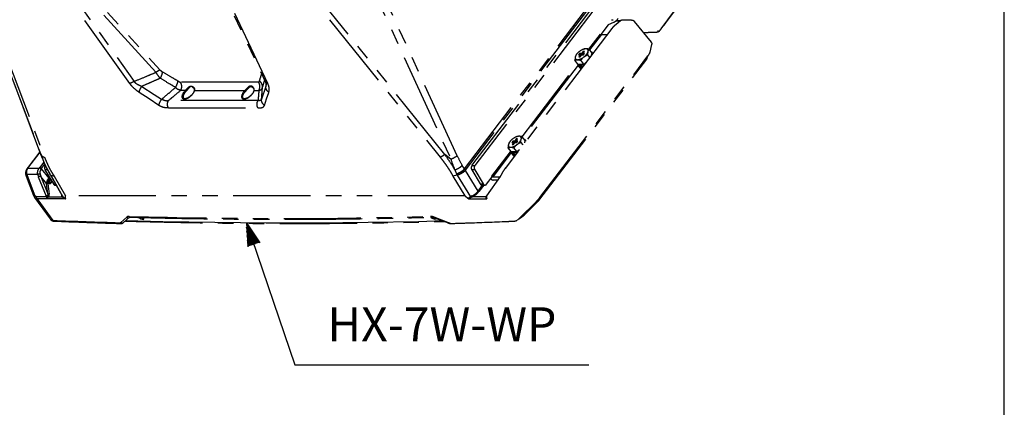
# Model space of a CAD drawing. Extents: x 0 to 360, y 1 to 553.
# Drawn here: x 233 to 360, y 253 to 303 of the extents above; entities that cross this region are included whole.
import ezdxf
from ezdxf.enums import TextEntityAlignment as Align

# ---------------------------------------------------------------- set-up
doc = ezdxf.new("R2010")
doc.units = 0
doc.header["$LTSCALE"] = 16
doc.header["$MEASUREMENT"] = 0
doc.linetypes.add('PHANTOM2', pattern=[1.25, 0.625, -0.125, 0.125, -0.125, 0.125, -0.125])
doc.layers.get('0').update_dxf_attribs({"linetype": 'CONTINUOUS'})
for name, color, linetype in [('GAWA', 2, 'CONTINUOUS'), ('SCALE', 4, 'CONTINUOUS'), ('SILK', 5, 'CONTINUOUS')]:
    doc.layers.add(name, color=color, linetype=linetype)
doc.styles.get("Standard").update_dxf_attribs({"font": 'SIMPLEX.shx'})
doc.dimstyles.get("Standard").update_dxf_attribs({"dimtxt": 0.18, "dimasz": 0.18, "dimexe": 0.18, "dimexo": 0.0625, "dimgap": 0.09, "dimtad": 0, "dimtih": 1, "dimtoh": 1, "dimdec": 4, "dimzin": 0, "dimdsep": 46, "dimtxsty": 'Standard', "dimcen": 0.09, "dimadec": 0, "dimazin": 0, "dimtfac": 1, "dimtdec": 4, "dimtofl": 0, "dimtmove": 0, "dimatfit": 3, "dimfxl": 0, "dimtolj": 1, "dimtzin": 0, "dimarcsym": 0})

# ---------------------------------------------------------------- blocks, each defined once
blk = doc.blocks.new('YAZ1', base_point=(184, 133))
for p, q in [((184, 133), (183, 133.268)), ((184, 133), (183, 132.732)), ((183, 133), (184, 133))]:
    blk.add_line(p, q)
blk = doc.blocks.new('YAZ3')
for p, q in [((-0.999, 0.247), (-0.922, 0.247)), ((-0.999, 0.197), (-0.735, 0.197)), ((-0.999, 0.147), (-0.549, 0.147)), ((-0.999, 0.097), (-0.362, 0.097)), ((-0.999, 0.047), (-0.176, 0.047)), ((-0.999, -0.053), (-0.198, -0.053)), ((-0.999, -0.103), (-0.384, -0.103)), ((-0.999, -0.153), (-0.571, -0.153)), ((-0.999, -0.203), (-0.757, -0.203)), ((-0.999, -0.253), (-0.944, -0.253))]:
    blk.add_line(p, q)
blk.add_solid([(0, 0), (-1, 0.268), (-1, -0.268)])
blk.add_blockref('YAZ1', (0, 0))

msp = doc.modelspace()

# ---------------------------------------------------------------- linework, layer by layer
at = {"layer": 'GAWA'}
msp.add_lwpolyline([(0, 18.47, 0.414214), (2, 16.47), (358, 16.47, 0.414214), (360, 18.47), (360, 548, 0.414214), (358, 550), (2, 550, 0.414214), (0, 548)], format="xyb", close=True, dxfattribs=at)
at = {"layer": 'SILK', "linetype": 'PHANTOM2'}
for p, q in [((235.32, 285.42), (222.91, 318.4)), ((223.22, 318.44), (235.78, 285.06)), ((260.14, 318.44), (287, 285.06)), ((287.61, 285.42), (261.08, 318.4)), ((223.72, 316.15), (235.54, 284.83)), ((274.01, 316.15), (288.37, 284.83)), ((289.19, 285.25), (274.83, 316.57)), ((246.8, 294.63), (233.04, 314.05)), ((233.6, 314.3), (247.37, 294.88)), ((255.21, 314.24), (264.38, 294.81)), ((264.67, 294.63), (255.51, 314.05)), ((250.19, 296.07), (235.34, 312.35)), ((235.86, 312.67), (250.71, 296.38)), ((291.1, 283.98), (307.32, 305.24)), ((307.7, 305.24), (291.48, 283.98)), ((290.12, 283.56), (305.94, 304.28)), ((306.05, 304.16), (290.22, 283.41)), ((315.6, 301.71), (317.3, 304.02)), ((316.2, 302.47), (317.58, 304.34)), ((308.75, 302.22), (307.79, 300.96)), ((309.44, 302.52), (308.75, 302.22)), ((309.18, 302.88), (309.38, 302.88)), ((310.25, 302.69), (309.71, 302.69)), ((309.73, 302.23), (309.71, 302.22)), ((309.77, 302.24), (309.73, 302.23)), ((310.32, 302.75), (309.77, 302.75)), ((310.31, 302.74), (309.77, 302.25)), ((311.73, 302.8), (310.45, 302.8)), ((314.33, 299.98), (312.15, 302.64)), ((309.21, 301.74), (295.43, 283.67)), ((306.23, 299.06), (307.73, 301.02)), ((307.85, 300.95), (306.33, 298.96)), ((307.85, 300.95), (308.61, 300.95)), ((314.16, 298.68), (314.39, 299.67)), ((304.6, 298.34), (304.47, 298.05)), ((304.65, 298.39), (304.6, 298.34)), ((304.68, 298.45), (304.65, 298.4)), ((305.04, 298.49), (304.91, 298.32)), ((304.91, 298.32), (305.16, 298.32)), ((305.16, 298.32), (304.95, 298.05)), ((305.29, 298.49), (305.04, 298.49)), ((305.29, 298.3), (305.04, 298.49)), ((305.1, 298.05), (305.31, 298.32)), ((305.23, 298.22), (305.16, 298.32)), ((305.49, 298.76), (305.29, 298.49)), ((305.42, 298.32), (305.29, 298.49)), ((305.31, 298.32), (305.55, 298.32)), ((305.48, 299.04), (305.42, 299.01)), ((305.44, 298.49), (305.65, 298.76)), ((305.68, 298.49), (305.44, 298.49)), ((305.56, 298.33), (305.44, 298.49)), ((305.52, 299.05), (305.48, 299.03)), ((305.65, 298.76), (305.49, 298.76)), ((305.52, 298.6), (305.49, 298.76)), ((305.55, 298.32), (305.68, 298.49)), ((306.09, 298.34), (306.12, 298.76)), ((306.36, 297.99), (306.09, 298.34)), ((306.64, 298.55), (306.26, 299.05)), ((306.58, 298.28), (306.64, 298.55)), ((306.76, 298.51), (306.7, 298.59)), ((297.58, 287.72), (304.75, 297.12)), ((304.84, 297.01), (297.68, 287.62)), ((299.76, 279.46), (313.72, 297.75)), ((299.9, 279.86), (313.88, 298.18)), ((304.82, 297.13), (304.43, 297.64)), ((304.76, 297.1), (304.93, 296.89)), ((304.82, 297.13), (305.56, 297.13)), ((304.86, 296.96), (304.85, 296.99)), ((304.93, 296.84), (304.86, 296.96)), ((304.95, 298.05), (305.1, 298.05)), ((305.17, 297.13), (305.06, 296.98)), ((305.22, 296.77), (305.06, 296.98)), ((305.14, 296.98), (305.25, 297.13)), ((305.3, 296.77), (305.14, 296.98)), ((305.18, 297.64), (305.58, 298.05)), ((305.56, 297.13), (305.18, 297.64)), ((305.56, 297.13), (305.91, 297.4)), ((313.76, 297.83), (313.82, 298.11)), ((304.9, 296.87), (305.08, 296.64)), ((305.05, 296.77), (304.93, 296.84)), ((305.23, 296.75), (305.05, 296.77)), ((305.26, 296.82), (305.22, 296.77)), ((305.43, 296.77), (305.23, 296.75)), ((305.44, 296.79), (305.3, 296.77)), ((263.5, 294.78), (253.38, 294.78)), ((264.47, 294.51), (264.43, 294.25)), ((249.31, 292.63), (248.04, 293.47)), ((248.37, 294.25), (249.96, 293.21)), ((249.96, 293.21), (250.94, 292.58)), ((254.01, 293.72), (253.4, 293.72)), ((255.2, 293.72), (261.72, 293.72)), ((262.91, 293.72), (263.52, 293.72)), ((264.43, 294.25), (263.87, 292.58)), ((264.52, 292.63), (264.8, 293.47)), ((250.59, 291.78), (249.31, 292.63)), ((263.42, 292.41), (251.83, 292.41)), ((264.24, 291.78), (264.52, 292.63)), ((251.81, 291.46), (263.4, 291.46)), ((295.95, 287.01), (295.82, 286.72)), ((296, 287.06), (295.95, 287.01)), ((296.03, 287.11), (296, 287.06)), ((296.39, 287.16), (296.26, 286.99)), ((296.26, 286.99), (296.51, 286.99)), ((296.51, 286.99), (296.3, 286.72)), ((296.64, 287.16), (296.39, 287.16)), ((296.64, 286.96), (296.39, 287.16)), ((296.46, 286.72), (296.66, 286.99)), ((296.58, 286.89), (296.51, 286.99)), ((296.84, 287.43), (296.64, 287.16)), ((296.77, 286.99), (296.64, 287.16)), ((296.66, 286.99), (296.9, 286.99)), ((296.83, 287.7), (296.77, 287.67)), ((296.79, 287.16), (297, 287.43)), ((297.03, 287.16), (296.79, 287.16)), ((296.91, 287), (296.79, 287.16)), ((296.87, 287.72), (296.83, 287.7)), ((297, 287.43), (296.84, 287.43)), ((296.87, 287.27), (296.84, 287.43)), ((296.9, 286.99), (297.03, 287.16)), ((297.44, 287.01), (297.48, 287.43)), ((297.71, 286.66), (297.44, 287.01)), ((297.99, 287.22), (297.61, 287.72)), ((297.93, 286.95), (297.99, 287.22)), ((298.11, 287.18), (298.05, 287.25)), ((235.18, 285.77), (233.54, 283.62)), ((233.63, 283.65), (235.21, 285.72)), ((293.67, 282.6), (296.1, 285.78)), ((296.19, 285.67), (293.79, 282.53)), ((296.17, 285.8), (295.79, 286.3)), ((296.12, 285.76), (296.28, 285.55)), ((296.17, 285.8), (296.91, 285.8)), ((296.21, 285.62), (296.2, 285.65)), ((296.28, 285.51), (296.21, 285.62)), ((296.25, 285.53), (296.43, 285.31)), ((296.41, 285.43), (296.28, 285.51)), ((296.3, 286.72), (296.46, 286.72)), ((296.52, 285.8), (296.41, 285.64)), ((296.57, 285.43), (296.41, 285.64)), ((296.49, 285.65), (296.6, 285.8)), ((296.65, 285.43), (296.49, 285.65)), ((296.53, 286.3), (296.93, 286.72)), ((296.91, 285.8), (296.53, 286.3)), ((296.61, 285.48), (296.57, 285.43)), ((296.79, 285.46), (296.65, 285.43)), ((296.91, 285.8), (297.26, 286.07)), ((235.69, 284.45), (235.11, 283.69)), ((235.54, 284.83), (235.32, 285.42)), ((288.37, 284.83), (287.61, 285.42)), ((296.58, 285.41), (296.41, 285.43)), ((296.78, 285.43), (296.58, 285.41)), ((233.63, 283.65), (235.08, 283.65)), ((235.34, 283.56), (235.81, 284.18)), ((235.34, 283.56), (236.32, 282.37)), ((235.84, 283.45), (236.93, 281.61)), ((236.12, 283.45), (235.84, 283.45)), ((236.18, 283.43), (236.14, 283.49)), ((236.18, 283.43), (236.47, 282.92)), ((236.38, 283.01), (236.41, 282.97)), ((236.41, 282.97), (236.47, 282.92)), ((236.55, 282.79), (236.47, 282.92)), ((288.89, 283.43), (289.1, 282.92)), ((289.17, 282.79), (289.1, 282.92)), ((290.12, 283.56), (289.85, 284.01)), ((290.12, 283.56), (290.22, 283.41)), ((290.26, 283.35), (290.22, 283.41)), ((291.89, 280.69), (290.26, 283.35)), ((291.07, 283.45), (292.15, 281.61)), ((291.46, 283.45), (291.07, 283.45)), ((291.1, 283.98), (291.48, 283.98)), ((291.46, 283.45), (292.54, 281.61)), ((233.4, 282.63), (234.36, 280.11)), ((233.47, 282.82), (234.43, 280.3)), ((234.9, 282.82), (233.47, 282.82)), ((236.02, 279.99), (235, 282.5)), ((235.31, 282.57), (236.22, 280.32)), ((236.05, 281.67), (235.31, 282.57)), ((236.22, 280.32), (236.05, 281.67)), ((236.19, 281.65), (236.36, 280.3)), ((236.22, 282.7), (236.21, 282.65)), ((236.21, 282.65), (236.21, 282.61)), ((236.21, 282.61), (236.22, 282.57)), ((236.25, 282.75), (236.22, 282.7)), ((236.22, 282.57), (236.44, 282.28)), ((236.22, 282.57), (236.24, 282.55)), ((236.49, 282.34), (236.23, 282)), ((236.23, 281.95), (236.4, 281.68)), ((236.24, 282.55), (236.28, 282.53)), ((236.5, 282.34), (236.24, 282)), ((236.24, 282), (236.35, 282)), ((236.24, 281.95), (236.41, 281.68)), ((236.35, 281.95), (236.24, 281.95)), ((236.25, 282.76), (236.25, 282.75)), ((236.28, 282.53), (236.33, 282.53)), ((236.32, 282.37), (236.35, 282.4)), ((236.39, 282.53), (236.33, 282.53)), ((236.33, 282.53), (236.48, 282.33)), ((236.35, 282), (236.55, 282.25)), ((236.55, 281.68), (236.35, 281.95)), ((236.58, 282.21), (236.4, 281.98)), ((236.4, 281.98), (236.6, 281.71)), ((236.41, 281.68), (236.55, 281.68)), ((236.46, 282.87), (236.49, 282.81)), ((236.49, 282.83), (236.46, 282.87)), ((236.55, 282.79), (236.49, 282.83)), ((236.49, 282.81), (238.06, 280.05)), ((236.49, 282.35), (236.49, 282.34)), ((236.49, 282.34), (236.49, 282.34)), ((236.5, 282.81), (236.58, 282.73)), ((236.58, 282.73), (237.02, 282.63)), ((236.58, 282.73), (238.17, 279.94)), ((236.6, 281.71), (236.75, 281.91)), ((237.02, 282.63), (238.48, 280.05)), ((289.2, 282.73), (288.62, 282.63)), ((288.62, 282.63), (290.2, 280.05)), ((289.2, 282.73), (290.91, 279.94)), ((294.75, 282.58), (293, 280.06)), ((293, 281.57), (293.73, 282.53)), ((293.73, 282.53), (293.67, 282.6)), ((293.79, 282.53), (294.72, 282.53)), ((294.42, 282.1), (293.86, 282.1)), ((294.93, 282.88), (294.93, 282.88)), ((236.93, 281.61), (237.18, 281.61)), ((237.17, 281.46), (237.26, 281.46)), ((291.89, 280.69), (292.47, 281.46)), ((292.64, 281.46), (292, 280.62)), ((292.15, 281.61), (292.54, 281.61)), ((292.4, 281.46), (292.78, 281.46)), ((234.49, 279.87), (236.51, 277.07)), ((234.76, 279.99), (236.02, 279.99)), ((236.14, 279.68), (234.82, 279.68)), ((234.93, 279.57), (236.86, 276.89)), ((238.51, 279.68), (236.14, 279.68)), ((236.26, 279.94), (238.03, 279.94)), ((238.16, 279.85), (238.03, 279.94)), ((238.06, 280.06), (238.17, 279.94)), ((290.2, 280.05), (238.48, 280.05)), ((290.65, 279.68), (293.03, 279.68)), ((291.12, 280.06), (290.91, 279.94)), ((290.95, 279.85), (291.16, 279.94)), ((292.93, 279.94), (291.16, 279.94)), ((292.96, 279.99), (292.93, 279.94)), ((293, 280.04), (293, 280.06)), ((293, 280.06), (293, 280.06)), ((293, 280.03), (293, 280.04)), ((293.01, 280.01), (293, 280.03)), ((293.02, 279.99), (293.01, 280.01)), ((297.26, 277.18), (299.41, 279.31)), ((297.98, 277.69), (299.73, 279.42)), ((299.41, 279.31), (299.42, 279.32)), ((299.41, 279.31), (299.41, 279.31)), ((299.89, 279.86), (299.88, 279.84)), ((299.9, 279.86), (299.89, 279.86)), ((245.65, 276.63), (246.42, 277.31)), ((246.01, 276.61), (246.78, 277.29)), ((251.11, 276.72), (246.28, 276.85)), ((246.78, 277.29), (246.78, 277.29)), ((246.78, 277.29), (246.78, 277.28)), ((248.05, 277.28), (248.13, 277.19)), ((248.13, 277.19), (248.26, 277.1)), ((248.26, 277.1), (248.4, 277.03)), ((248.4, 277.03), (248.53, 277.01)), ((248.53, 277.01), (248.62, 277.03)), ((248.64, 277.19), (248.57, 277.31)), ((248.62, 277.03), (248.65, 277.1)), ((248.65, 277.1), (248.64, 277.19)), ((257.82, 276.6), (251.11, 276.72)), ((264.48, 276.54), (257.82, 276.6)), ((271.09, 276.54), (264.48, 276.54)), ((277.66, 276.6), (271.09, 276.54)), ((284.17, 276.72), (277.66, 276.6)), ((287.38, 276.81), (284.17, 276.72)), ((285.92, 277.19), (285.81, 277.31)), ((286.06, 277.1), (285.92, 277.19)), ((286.2, 277.03), (286.06, 277.1)), ((287.96, 276.63), (286.2, 277.31)), ((286.32, 277.01), (286.2, 277.03)), ((286.26, 277.24), (288.02, 276.56)), ((286.41, 277.03), (286.32, 277.01)), ((286.45, 277.1), (286.41, 277.03)), ((286.44, 277.16), (286.45, 277.1)), ((297.16, 277.1), (297.16, 277.1)), ((297.24, 277.14), (297.23, 277.15)), ((297.25, 277.13), (297.24, 277.14)), ((297.26, 277.13), (297.25, 277.13)), ((297.27, 277.13), (297.26, 277.13)), ((297.9, 277.71), (297.88, 277.72)), ((297.92, 277.7), (297.9, 277.71)), ((297.93, 277.69), (297.92, 277.7)), ((297.95, 277.68), (297.93, 277.69)), ((297.96, 277.68), (297.95, 277.68)), ((297.97, 277.68), (297.96, 277.68)), ((297.98, 277.69), (297.97, 277.68))]:
    msp.add_line(p, q, dxfattribs=at)
for centre, radius, start, end in [((308.86, 303.76), 1.36, 294.99, 327.763), ((316.16, 302.5), 0.0532, 261.1036, 316.2874), ((307.87, 301.12), 0.177, 216.2847, 262.1919), ((305.84, 297.57), 1.46, 124.8525, 160.4628), ((305.99, 297.62), 1.5, 95.7256, 130.6538), ((304.75, 299.25), 1.46, 304.8525, 340.4628), ((305.88, 298.85), 0.265, 339.7303, 98.1724), ((306.48, 298.42), 0.279, 16.8981, 77.2874), ((304.72, 297.96), 0.265, 159.7291, 278.1739), ((305.02, 297.28), 0.309, 182.3083, 277.8631), ((304.61, 299.19), 1.5, 275.7255, 310.654), ((304.92, 298.6), 1.64, 277.5218, 300.1063), ((249.01, 296.4), 2.07, 327.5658, 352.0086), ((305.19, 297.11), 0.342, 220.0302, 275.3364), ((305.32, 296.84), 0.314, 219.3693, 256.5978), ((253.11, 292.72), 1.34, 42.5615, 48.148), ((255.22, 293.66), 0.0604, 108.9955, 162.6992), ((260.83, 292.72), 1.34, 42.5613, 48.1482), ((262.93, 293.67), 0.0592, 108.435, 163.4886), ((297.19, 286.23), 1.46, 124.8514, 160.4634), ((297.34, 286.29), 1.5, 95.7264, 130.6536), ((296.1, 287.91), 1.46, 304.8529, 340.4619), ((297.23, 287.52), 0.265, 339.7308, 98.1709), ((297.82, 287.08), 0.282, 17.0464, 79.5927), ((296.07, 286.63), 0.265, 159.7301, 278.172), ((296.37, 285.95), 0.309, 182.3068, 277.8646), ((295.96, 287.85), 1.5, 275.7268, 310.6534), ((296.54, 285.77), 0.342, 220.0341, 275.3345), ((296.27, 287.27), 1.64, 277.5218, 300.1054), ((287.14, 288.27), 3.65, 289.7256, 304.2269), ((296.67, 285.51), 0.314, 219.378, 256.5862), ((233.57, 283.48), 0.104, 83.527, 139.475), ((233.62, 283.55), 0.108, 84.5933, 138.2633), ((235.05, 283.32), 0.338, 37.3704, 84.6532), ((235.06, 283.34), 0.352, 37.172, 82.258), ((236.27, 283.69), 0.49, 144.7096, 209.7183), ((288.2, 285.52), 2.75, 289.144, 314.523), ((288.42, 285.25), 2.58, 286.9492, 314.401), ((291.5, 283.69), 0.49, 144.7096, 209.7183), ((291.88, 283.69), 0.49, 144.7096, 209.7183), ((295.44, 283.6), 0.0547, 81.5919, 138.1192), ((295.48, 283.63), 0.0601, 84.6183, 138.217), ((233.57, 282.71), 0.19, 127.6271, 195.3802), ((233.58, 282.68), 0.185, 127.5499, 195.534), ((235.1, 282.55), 0.342, 70.2708, 125.2425), ((235.2, 282.33), 0.264, 64.5826, 139.4115), ((236.13, 281.75), 0.108, 222.861, 301.663), ((236.26, 281.97), 0.04, 142.6575, 212.9107), ((236.28, 281.97), 0.0488, 144.6122, 213.2641), ((236.24, 281.99), 0.012, 84.6842, 138.2025), ((236.24, 281.96), 0.0131, 217.652, 272.0223), ((236.47, 282.48), 0.185, 217.7939, 257.8475), ((236.39, 281.97), 0.0488, 144.6122, 213.2641), ((236.34, 281.93), 0.0703, 37.614, 82.2965), ((236.34, 282.03), 0.0812, 281.0693, 320.7584), ((236.5, 282.33), 0.0108, 97.2276, 139.5315), ((293.93, 282.62), 0.524, 221.2371, 262.2645), ((293.81, 282.7), 0.177, 216.2848, 262.1876), ((237.18, 281.74), 0.288, 207.2399, 267.3484), ((292.03, 280.79), 0.176, 216.9575, 262.2319), ((292.41, 281.74), 0.288, 207.2399, 267.3484), ((292.78, 281.73), 0.266, 205.0991, 325.4206), ((234.54, 280.16), 0.185, 127.5682, 195.5168), ((236.24, 279.77), 0.314, 88.7511, 135.6202), ((236.31, 280.09), 0.158, 229.8607, 254.7205), ((236.3, 280.39), 0.108, 222.8531, 301.6613), ((236.3, 280.19), 0.121, 244.1522, 290.0547), ((237.98, 280.02), 0.093, 302.6788, 24.2561), ((238.08, 279.9), 0.096, 330.7058, 22.416), ((290.8, 279.84), 0.148, 6.1028, 42.0297), ((290.96, 279.94), 0.204, 0.5768, 36.6112), ((292.92, 279.98), 0.0411, 274.4532, 323.5659), ((237.03, 276.99), 0.2, 212.2888, 265.6099), ((245.65, 276.69), 0.203, 212.6836, 266.2427), ((245.84, 276.83), 0.275, 225.6131, 308.517), ((246.61, 277.51), 0.281, 226.5642, 305.5893), ((246.9, 277.51), 0.204, 212.7779, 266.3674), ((248.67, 277.71), 0.561, 231.8472, 268.2422), ((285.93, 277.52), 0.214, 214.3508, 268.8079), ((286.47, 277.72), 0.569, 230.6945, 268.1531), ((286.3, 277.33), 0.106, 192.4511, 245.1116), ((288.06, 276.65), 0.106, 192.4567, 245.1042), ((288.38, 276.7), 0.213, 214.3643, 269.8667), ((297.15, 277.3), 0.2, 271.8092, 304.0441), ((297.34, 277.24), 0.0594, 216.113, 268.1917)]:
    msp.add_arc(centre, radius, start, end, dxfattribs=at)
for centre, major_axis, ratio, start_param, end_param in [((310.52, 302.44), (-0.096, 0.356), 0.531235, 6.141499, 6.333654), ((313.44, 299.08), (0.884, 0.908), 0.235483, 5.99152, 6.256763), ((254.39, 293.39), (0.751, 0.694), 0.493008, 1.628817, 5.634054), ((262.11, 293.39), (0.751, 0.694), 0.493008, 1.628817, 5.634054), ((240.36, 283.37), (-4.58, 5.88), 0.467363, 0.986029, 1.211944), ((292.75, 283.37), (-3.77, 5.99), 0.477848, 1.042564, 1.268479), ((293.4, 283.41), (-4.44, 5.4), 0.366234, 0.946546, 1.172461), ((234.48, 282.53), (0.03, 1.6), 0.756652, 0.803706, 0.866346), ((236.14, 283.69), (1.27, 0.98), 0.455345, 2.106186, 2.14088), ((236.25, 283.55), (1.11, 0.85), 0.4582, 2.108553, 2.143247), ((294.45, 283.69), (1.27, 0.98), 0.455743, 5.212221, 5.246915), ((234.2, 282.53), (-0.63, 1.58), 0.353913, 1.222224, 1.243381), ((235.91, 283.82), (0.35, 1.87), 0.533904, 2.227155, 2.447294), ((236.06, 283.78), (0.19, 1.73), 0.51636, 2.181665, 2.401805), ((237.22, 282.37), (1.11, 0.86), 0.45391, 2.105018, 2.880801), ((237.28, 282.3), (1.03, 0.79), 0.455345, 2.504256, 2.881969), ((237.28, 282.3), (1.03, 0.79), 0.455345, 2.106186, 2.316102), ((236.43, 281.71), (0.0318, 0.0244), 0.45434, 3.104965, 3.675842), ((236.57, 281.71), (0.0317, 0.0244), 0.456527, 3.676575, 5.244632), ((291.2, 280.69), (0.834, 0.664), 0.462154, 4.270044, 5.232329), ((291.26, 280.62), (0.92, 0.715), 0.454964, 4.276255, 5.23854), ((234.95, 281.07), (0.22, 1.08), 0.516034, 2.462585, 3.18992), ((235.22, 281), (0.53, 1.3), 0.548352, 2.80448, 3.310911), ((236.23, 279.92), (-0.108, 0.355), 0.543502, 1.218825, 2.137402), ((236.05, 280.23), (-0.07, 0.402), 0.453652, 4.251335, 4.848165), ((236.11, 280.16), (0.086, 0.375), 0.644956, 4.635289, 5.232119), ((238.97, 280.62), (0.925, 0.716), 0.452262, 2.685892, 3.065192), ((293.34, 279.92), (0.262, 0.292), 0.803917, 2.006595, 2.925172), ((299.48, 279.6), (0.617, 0.673), 0.163784, 4.432057, 5.217), ((237.61, 277.69), (1.16, 0.53), 0.655153, 3.272417, 3.441482), ((-385.88, 1170.87), (962.79, -774.36), 0.465291, 5.721234, 5.731809), ((245.12, 277.09), (0.546, -0.439), 0.465291, 5.731809, 6.201679), ((247.4, 276.46), (1.01, -0.81), 0.465291, 2.592522, 3.060087), ((-385.88, 1170.87), (961.86, -773.61), 0.465291, 5.734115, 5.783315), ((286.46, 276.46), (1.01, -0.81), 0.465291, 2.174157, 2.641722), ((287.82, 277.09), (0.546, -0.439), 0.465291, 5.31575, 5.785621), ((297.34, 277.49), (0.661, 0.72), 0.163435, 3.989312, 4.438482), ((296.18, 278.48), (2.29, 1.13), 0.634923, 4.962435, 5.194335)]:
    msp.add_ellipse(centre, major_axis=major_axis, ratio=ratio, start_param=start_param, end_param=end_param, dxfattribs=at)
for points, knots in [([(309.71, 302.22), (309.68, 302.2), (309.6, 302.16), (309.47, 302.05), (309.35, 301.92), (309.27, 301.81), (309.24, 301.77)], [0, 0, 0, 0, 0.22088, 0.532672, 0.821333, 1, 1, 1, 1]), ([(309.77, 302.25), (309.77, 302.25), (309.77, 302.25), (309.75, 302.24), (309.72, 302.23), (309.71, 302.22)], [0, 0, 0, 0, 0.163663, 0.754863, 1, 1, 1, 1]), ([(310.46, 302.79), (310.44, 302.79), (310.41, 302.8), (310.35, 302.78), (310.32, 302.75), (310.31, 302.74)], [0, 0, 0, 0, 0.239008, 0.746186, 1, 1, 1, 1]), ([(312.15, 302.64), (312.14, 302.65), (312.11, 302.68), (312.05, 302.73), (311.96, 302.77), (311.87, 302.79), (311.79, 302.79), (311.74, 302.8), (311.73, 302.8)], [0, 0, 0, 0, 0.052737, 0.235349, 0.414231, 0.622091, 0.905482, 1, 1, 1, 1]), ([(315.95, 302.18), (316.01, 302.24), (316.09, 302.33), (316.17, 302.43), (316.2, 302.47)], [0, 0, 0, 0, 0.639289, 1, 1, 1, 1]), ([(309.24, 301.77), (309.24, 301.77), (309.23, 301.76), (309.22, 301.75), (309.21, 301.74)], [0, 0, 0, 0, 0.249935, 1, 1, 1, 1]), ([(313.31, 301.23), (313.55, 301.23), (314.09, 301.25), (314.62, 301.27), (314.92, 301.28)], [0, 0, 0, 0, 0.449957, 1, 1, 1, 1]), ([(314.92, 301.28), (314.94, 301.28), (315.03, 301.28), (315.16, 301.31), (315.27, 301.37), (315.31, 301.39)], [0, 0, 0, 0, 0.167224, 0.677416, 1, 1, 1, 1]), ([(315.34, 301.41), (315.33, 301.4), (315.29, 301.37), (315.22, 301.36), (315.16, 301.38), (315.12, 301.4), (315.11, 301.4), (315.11, 301.4)], [0, 0, 0, 0, 0.254258, 0.568262, 0.884408, 0.98967, 1, 1, 1, 1]), ([(315.34, 301.4), (315.36, 301.42), (315.43, 301.49), (315.52, 301.6), (315.59, 301.69), (315.6, 301.71)], [0, 0, 0, 0, 0.255143, 0.796526, 1, 1, 1, 1]), ([(314.39, 299.67), (314.4, 299.7), (314.41, 299.76), (314.4, 299.88), (314.35, 299.95), (314.33, 299.98)], [0, 0, 0, 0, 0.358104, 0.707649, 1, 1, 1, 1]), ([(305.84, 299.12), (305.74, 299.11), (305.63, 299.1), (305.53, 299.06), (305.52, 299.05)], [0, 0, 0, 0, 0.801727, 1, 1, 1, 1]), ([(305.58, 298.05), (305.6, 298.06), (305.75, 298.18), (305.93, 298.27), (306.09, 298.34)], [0, 0, 0, 0, 0.070204, 1, 1, 1, 1]), ([(306.26, 299.05), (306.14, 299.08), (305.99, 299.11), (305.87, 299.12), (305.84, 299.12)], [0, 0, 0, 0, 0.778134, 1, 1, 1, 1]), ([(306.12, 298.76), (306.13, 298.77), (306.16, 298.89), (306.21, 298.97), (306.26, 299.05)], [0, 0, 0, 0, 0.070195, 1, 1, 1, 1]), ([(313.88, 298.18), (313.9, 298.21), (313.97, 298.3), (314.06, 298.45), (314.13, 298.57), (314.15, 298.65), (314.16, 298.68)], [0, 0, 0, 0, 0.162839, 0.485554, 0.833034, 1, 1, 1, 1]), ([(304.47, 298.05), (304.47, 298.05), (304.44, 297.92), (304.44, 297.78), (304.43, 297.64)], [0, 0, 0, 0, 0.070198, 1, 1, 1, 1]), ([(304.43, 297.64), (304.45, 297.64), (304.55, 297.68), (304.66, 297.69), (304.76, 297.7)], [0, 0, 0, 0, 0.198273, 1, 1, 1, 1]), ([(304.76, 297.7), (304.79, 297.7), (304.91, 297.7), (305.06, 297.66), (305.18, 297.64)], [0, 0, 0, 0, 0.221866, 1, 1, 1, 1]), ([(313.72, 297.75), (313.72, 297.76), (313.74, 297.77), (313.75, 297.8), (313.75, 297.81), (313.75, 297.82), (313.76, 297.82), (313.76, 297.83), (313.76, 297.83), (313.76, 297.83), (313.76, 297.83), (313.76, 297.83), (313.76, 297.83)], [0, 0, 0, 0, 0.368149, 0.63688, 0.792105, 0.877228, 0.921541, 0.932676, 0.93827, 0.938337, 0.938398, 1, 1, 1, 1]), ([(247.37, 294.88), (247.4, 294.9), (247.91, 295.11), (248.73, 295.45), (249.63, 295.83), (250.07, 296.02), (250.19, 296.07)], [0, 0, 0, 0, 0.039764, 0.537158, 0.868753, 1, 1, 1, 1]), ([(250.19, 296.07), (250.24, 296.11), (250.34, 296.18), (250.48, 296.27), (250.61, 296.34), (250.68, 296.37), (250.71, 296.38)], [0, 0, 0, 0, 0.247599, 0.499999, 0.752404, 1, 1, 1, 1]), ([(250.76, 295.29), (250.63, 295.45), (250.43, 295.71), (250.26, 295.97), (250.19, 296.07)], [0, 0, 0, 0, 0.632648, 1, 1, 1, 1]), ([(250.71, 296.38), (250.75, 296.35), (250.85, 296.24), (250.98, 296.16), (251.06, 296.11)], [0, 0, 0, 0, 0.347755, 1, 1, 1, 1]), ([(251.06, 296.11), (251.44, 295.89), (252.11, 295.5), (252.77, 295.12), (253.06, 294.95)], [0, 0, 0, 0, 0.577353, 1, 1, 1, 1]), ([(263.87, 295.89), (263.82, 295.74), (263.72, 295.43), (263.62, 295.12), (263.57, 294.95)], [0, 0, 0, 0, 0.478438, 1, 1, 1, 1]), ([(247.37, 294.88), (247.31, 294.85), (247.21, 294.79), (247.06, 294.71), (246.92, 294.66), (246.84, 294.64), (246.8, 294.63)], [0, 0, 0, 0, 0.249999, 0.499999, 0.750001, 1, 1, 1, 1]), ([(248.04, 293.47), (247.81, 293.63), (247.47, 293.88), (247.06, 294.29), (246.89, 294.52), (246.8, 294.63)], [0, 0, 0, 0, 0.489994, 0.750661, 1, 1, 1, 1]), ([(247.37, 294.88), (247.43, 294.81), (247.57, 294.67), (247.91, 294.44), (248.19, 294.33), (248.37, 294.25)], [0, 0, 0, 0, 0.238345, 0.484808, 1, 1, 1, 1]), ([(250.76, 295.29), (250.57, 295.21), (250.07, 294.99), (249.28, 294.64), (248.67, 294.38), (248.37, 294.25)], [0, 0, 0, 0, 0.236889, 0.62785, 1, 1, 1, 1]), ([(252.74, 294.11), (252.47, 294.27), (251.81, 294.66), (251.14, 295.06), (250.76, 295.29)], [0, 0, 0, 0, 0.413528, 1, 1, 1, 1]), ([(252.74, 294.11), (252.78, 294.19), (252.87, 294.34), (252.97, 294.58), (253.04, 294.79), (253.05, 294.9), (253.06, 294.95)], [0, 0, 0, 0, 0.245449, 0.499998, 0.75455, 1, 1, 1, 1]), ([(253.06, 294.95), (253.11, 294.92), (253.19, 294.87), (253.28, 294.8), (253.34, 294.78), (253.37, 294.78), (253.38, 294.78)], [0, 0, 0, 0, 0.467081, 0.72315, 0.866207, 1, 1, 1, 1]), ([(253.4, 293.72), (253.44, 293.8), (253.52, 293.96), (253.56, 294.25), (253.51, 294.54), (253.43, 294.7), (253.38, 294.78)], [0, 0, 0, 0, 0.249997, 0.499999, 0.750001, 1, 1, 1, 1]), ([(263.57, 294.95), (263.57, 294.92), (263.56, 294.87), (263.55, 294.8), (263.53, 294.78), (263.51, 294.78), (263.5, 294.78)], [0, 0, 0, 0, 0.467081, 0.72315, 0.866207, 1, 1, 1, 1]), ([(263.52, 293.72), (263.56, 293.8), (263.64, 293.96), (263.67, 294.25), (263.63, 294.54), (263.54, 294.7), (263.5, 294.78)], [0, 0, 0, 0, 0.249997, 0.499999, 0.750001, 1, 1, 1, 1]), ([(263.99, 294.11), (263.99, 294.19), (264, 294.34), (263.92, 294.58), (263.78, 294.79), (263.64, 294.9), (263.57, 294.95)], [0, 0, 0, 0, 0.245449, 0.499998, 0.75455, 1, 1, 1, 1]), ([(263.99, 294.11), (264.04, 294.27), (264.14, 294.58), (264.23, 294.88), (264.28, 295.03)], [0, 0, 0, 0, 0.531764, 1, 1, 1, 1]), ([(264.38, 294.82), (264.38, 294.81), (264.39, 294.77), (264.45, 294.71), (264.54, 294.66), (264.63, 294.64), (264.67, 294.63)], [0, 0, 0, 0, 0.085746, 0.390497, 0.695251, 1, 1, 1, 1]), ([(264.38, 294.8), (264.41, 294.74), (264.46, 294.61), (264.47, 294.54), (264.47, 294.5)], [0, 0, 0, 0, 0.498078, 1, 1, 1, 1]), ([(264.39, 294.77), (264.4, 294.73), (264.41, 294.55), (264.42, 294.38), (264.43, 294.25)], [0, 0, 0, 0, 0.26087, 1, 1, 1, 1]), ([(264.8, 293.47), (264.84, 293.63), (264.89, 293.88), (264.81, 294.29), (264.72, 294.52), (264.67, 294.63)], [0, 0, 0, 0, 0.489994, 0.750661, 1, 1, 1, 1]), ([(248.04, 293.47), (248.05, 293.53), (248.07, 293.63), (248.14, 293.83), (248.24, 294.04), (248.33, 294.18), (248.37, 294.25)], [0, 0, 0, 0, 0.2461, 0.5, 0.753898, 1, 1, 1, 1]), ([(250.94, 292.58), (251.03, 292.65), (251.38, 292.95), (251.98, 293.46), (252.49, 293.9), (252.74, 294.11)], [0, 0, 0, 0, 0.149246, 0.582693, 1, 1, 1, 1]), ([(253.4, 293.72), (253.07, 293.45), (252.55, 293.01), (252.02, 292.57), (251.83, 292.41)], [0, 0, 0, 0, 0.631927, 1, 1, 1, 1]), ([(253.4, 293.72), (253.36, 293.74), (253.29, 293.78), (253.13, 293.81), (252.94, 293.89), (252.82, 294.02), (252.74, 294.11)], [0, 0, 0, 0, 0.235582, 0.420788, 0.632968, 1, 1, 1, 1]), ([(254.1, 293.63), (254.05, 293.58), (253.94, 293.46), (253.8, 293.24), (253.71, 293.01), (253.7, 292.82), (253.75, 292.75), (253.78, 292.72)], [0, 0, 0, 0, 0.147723, 0.376493, 0.605278, 0.833811, 1, 1, 1, 1]), ([(254.01, 293.72), (254.08, 293.79), (254.22, 293.93), (254.41, 294.13), (254.58, 294.27), (254.76, 294.3), (254.93, 294.25), (255.1, 294.11), (255.21, 293.91), (255.2, 293.78), (255.2, 293.72)], [0, 0, 0, 0, 0.125157, 0.252876, 0.411265, 0.511163, 0.610874, 0.753923, 0.89872, 1, 1, 1, 1]), ([(255.07, 294.03), (255.02, 294.09), (254.94, 294.19), (254.78, 294.24), (254.62, 294.2), (254.47, 294.05), (254.3, 293.84), (254.17, 293.7), (254.1, 293.63)], [0, 0, 0, 0, 0.18216, 0.311053, 0.439661, 0.650145, 0.825162, 1, 1, 1, 1]), ([(255.16, 293.68), (255.15, 293.65), (255.13, 293.57), (255.05, 293.42), (254.92, 293.24), (254.81, 293.1), (254.73, 293.04), (254.71, 293.02)], [0, 0, 0, 0, 0.137293, 0.39947, 0.664624, 0.932114, 1, 1, 1, 1]), ([(255.09, 294.01), (255.09, 294.01), (255.08, 294.02), (255.08, 294.03), (255.07, 294.03)], [0, 0, 0, 0, 0.614352, 1, 1, 1, 1]), ([(255.08, 294.01), (255.1, 293.99), (255.14, 293.92), (255.18, 293.8), (255.16, 293.72), (255.16, 293.68)], [0, 0, 0, 0, 0.213837, 0.654243, 1, 1, 1, 1]), ([(261.49, 292.72), (261.48, 292.72), (261.43, 292.76), (261.41, 292.89), (261.45, 293.1), (261.57, 293.35), (261.71, 293.52), (261.8, 293.61), (261.81, 293.63)], [0, 0, 0, 0, 0.040594, 0.266715, 0.493825, 0.721994, 0.950831, 1, 1, 1, 1]), ([(262.91, 293.72), (262.91, 293.79), (262.92, 293.93), (262.79, 294.13), (262.62, 294.27), (262.44, 294.3), (262.27, 294.25), (262.1, 294.11), (261.91, 293.91), (261.78, 293.78), (261.72, 293.72)], [0, 0, 0, 0, 0.125157, 0.252876, 0.411265, 0.511163, 0.610874, 0.753923, 0.89872, 1, 1, 1, 1]), ([(261.81, 293.63), (261.87, 293.69), (261.99, 293.82), (262.16, 294.03), (262.31, 294.18), (262.46, 294.24), (262.63, 294.2), (262.75, 294.11), (262.79, 294.03), (262.79, 294.03)], [0, 0, 0, 0, 0.141771, 0.340689, 0.531589, 0.660496, 0.789119, 0.999628, 1, 1, 1, 1]), ([(262.87, 293.68), (262.86, 293.65), (262.84, 293.57), (262.77, 293.42), (262.64, 293.24), (262.5, 293.08), (262.4, 293), (262.36, 292.97)], [0, 0, 0, 0, 0.125882, 0.366268, 0.609383, 0.85464, 1, 1, 1, 1]), ([(262.79, 294.01), (262.81, 293.99), (262.86, 293.92), (262.89, 293.8), (262.88, 293.72), (262.87, 293.68)], [0, 0, 0, 0, 0.251652, 0.682067, 1, 1, 1, 1]), ([(263.52, 293.72), (263.5, 293.45), (263.46, 293.01), (263.43, 292.57), (263.42, 292.41)], [0, 0, 0, 0, 0.631927, 1, 1, 1, 1]), ([(263.52, 293.72), (263.57, 293.74), (263.68, 293.78), (263.78, 293.81), (263.91, 293.89), (263.96, 294.02), (263.99, 294.11)], [0, 0, 0, 0, 0.235582, 0.420788, 0.632968, 1, 1, 1, 1]), ([(263.87, 292.58), (263.88, 292.65), (263.9, 292.95), (263.94, 293.46), (263.97, 293.9), (263.99, 294.11)], [0, 0, 0, 0, 0.149246, 0.582693, 1, 1, 1, 1]), ([(264.8, 293.47), (264.74, 293.53), (264.62, 293.63), (264.5, 293.83), (264.43, 294.04), (264.43, 294.18), (264.43, 294.25)], [0, 0, 0, 0, 0.2461, 0.5, 0.753898, 1, 1, 1, 1]), ([(250.59, 291.78), (250.6, 291.84), (250.62, 291.95), (250.7, 292.15), (250.81, 292.36), (250.9, 292.51), (250.94, 292.58)], [0, 0, 0, 0, 0.245933, 0.5, 0.754063, 1, 1, 1, 1]), ([(250.94, 292.58), (251.1, 292.52), (251.33, 292.43), (251.61, 292.38), (251.75, 292.4), (251.83, 292.41)], [0, 0, 0, 0, 0.482472, 0.731151, 1, 1, 1, 1]), ([(251.81, 291.46), (251.78, 291.53), (251.71, 291.68), (251.68, 291.94), (251.72, 292.2), (251.79, 292.34), (251.83, 292.41)], [0, 0, 0, 0, 0.250001, 0.499999, 0.750002, 1, 1, 1, 1]), ([(254.71, 293.02), (254.67, 292.98), (254.56, 292.89), (254.38, 292.77), (254.19, 292.68), (254.02, 292.64), (253.88, 292.64), (253.81, 292.67), (253.78, 292.7), (253.77, 292.71)], [0, 0, 0, 0, 0.121218, 0.282993, 0.443335, 0.601416, 0.756926, 0.912274, 1, 1, 1, 1]), ([(262.36, 292.97), (262.34, 292.95), (262.25, 292.87), (262.09, 292.77), (261.9, 292.68), (261.73, 292.64), (261.6, 292.64), (261.52, 292.67), (261.49, 292.7), (261.48, 292.71)], [0, 0, 0, 0, 0.069476, 0.238729, 0.406484, 0.571873, 0.734572, 0.897101, 1, 1, 1, 1]), ([(263.4, 291.46), (263.37, 291.53), (263.3, 291.68), (263.27, 291.94), (263.31, 292.2), (263.38, 292.34), (263.42, 292.41)], [0, 0, 0, 0, 0.250001, 0.499999, 0.750002, 1, 1, 1, 1]), ([(263.87, 292.58), (263.83, 292.52), (263.76, 292.43), (263.57, 292.38), (263.47, 292.4), (263.42, 292.41)], [0, 0, 0, 0, 0.482472, 0.731151, 1, 1, 1, 1]), ([(264.24, 291.78), (264.18, 291.84), (264.06, 291.95), (263.93, 292.15), (263.86, 292.36), (263.87, 292.51), (263.87, 292.58)], [0, 0, 0, 0, 0.245933, 0.5, 0.754063, 1, 1, 1, 1]), ([(251.81, 291.46), (251.64, 291.46), (251.36, 291.46), (250.93, 291.58), (250.7, 291.72), (250.59, 291.78)], [0, 0, 0, 0, 0.488384, 0.753054, 1, 1, 1, 1]), ([(263.4, 291.46), (263.58, 291.46), (263.86, 291.46), (264.14, 291.58), (264.21, 291.72), (264.24, 291.78)], [0, 0, 0, 0, 0.488384, 0.753054, 1, 1, 1, 1]), ([(297.19, 287.78), (297.09, 287.77), (296.98, 287.76), (296.88, 287.72), (296.87, 287.72)], [0, 0, 0, 0, 0.801725, 1, 1, 1, 1]), ([(296.93, 286.72), (296.95, 286.73), (297.1, 286.84), (297.28, 286.93), (297.44, 287.01)], [0, 0, 0, 0, 0.070198, 1, 1, 1, 1]), ([(297.61, 287.72), (297.49, 287.74), (297.35, 287.78), (297.22, 287.78), (297.19, 287.78)], [0, 0, 0, 0, 0.778134, 1, 1, 1, 1]), ([(297.48, 287.43), (297.48, 287.43), (297.51, 287.55), (297.56, 287.64), (297.61, 287.72)], [0, 0, 0, 0, 0.070202, 1, 1, 1, 1]), ([(295.82, 286.72), (295.82, 286.71), (295.79, 286.59), (295.79, 286.44), (295.79, 286.3)], [0, 0, 0, 0, 0.070198, 1, 1, 1, 1]), ([(295.79, 286.3), (295.8, 286.31), (295.9, 286.34), (296.01, 286.35), (296.11, 286.36)], [0, 0, 0, 0, 0.198273, 1, 1, 1, 1]), ([(296.11, 286.36), (296.14, 286.36), (296.26, 286.36), (296.41, 286.33), (296.53, 286.3)], [0, 0, 0, 0, 0.221866, 1, 1, 1, 1]), ([(235.32, 285.42), (235.36, 285.34), (235.45, 285.18), (235.67, 285.1), (235.78, 285.06)], [0, 0, 0, 0, 0.499999, 1, 1, 1, 1]), ([(236.18, 283.43), (236.11, 283.57), (235.78, 284.23), (235.52, 284.89), (235.32, 285.42)], [0, 0, 0, 0, 0.209592, 1, 1, 1, 1]), ([(235.54, 284.83), (235.58, 284.72), (235.72, 284.35), (235.93, 283.9), (236.09, 283.57), (236.14, 283.48)], [0, 0, 0, 0, 0.240084, 0.78722, 1, 1, 1, 1]), ([(235.78, 285.06), (235.83, 284.94), (235.92, 284.7), (236.08, 284.34), (236.25, 283.97), (236.42, 283.62), (236.6, 283.3), (236.75, 283.03), (236.9, 282.81), (236.98, 282.69), (237.02, 282.63)], [0, 0, 0, 0, 0.150994, 0.301372, 0.451422, 0.601441, 0.730139, 0.844637, 0.932841, 1, 1, 1, 1]), ([(287.61, 285.42), (287.49, 285.34), (287.26, 285.18), (287.08, 285.1), (287, 285.06)], [0, 0, 0, 0, 0.499999, 1, 1, 1, 1]), ([(287, 285.06), (287.09, 284.94), (287.28, 284.7), (287.55, 284.34), (287.81, 283.97), (288.05, 283.62), (288.25, 283.3), (288.42, 283.03), (288.52, 282.81), (288.59, 282.69), (288.62, 282.63)], [0, 0, 0, 0, 0.150994, 0.301372, 0.451422, 0.601441, 0.730139, 0.844637, 0.932841, 1, 1, 1, 1]), ([(288.89, 283.43), (288.81, 283.57), (288.41, 284.23), (287.97, 284.89), (287.61, 285.42)], [0, 0, 0, 0, 0.209592, 1, 1, 1, 1]), ([(233.49, 283.54), (233.48, 283.53), (233.41, 283.44), (233.35, 283.27), (233.32, 283.03), (233.33, 282.82), (233.38, 282.71), (233.4, 282.66)], [0, 0, 0, 0, 0.066684, 0.326466, 0.577881, 0.833186, 1, 1, 1, 1]), ([(233.58, 283.58), (233.56, 283.55), (233.48, 283.43), (233.41, 283.18), (233.44, 282.96), (233.46, 282.86)], [0, 0, 0, 0, 0.124198, 0.573318, 1, 1, 1, 1]), ([(233.54, 283.62), (233.54, 283.61), (233.52, 283.59), (233.5, 283.56), (233.49, 283.54)], [0, 0, 0, 0, 0.250411, 1, 1, 1, 1]), ([(234.9, 282.82), (234.9, 282.86), (234.88, 283.02), (234.89, 283.32), (235.02, 283.54), (235.08, 283.65)], [0, 0, 0, 0, 0.10818, 0.550086, 1, 1, 1, 1]), ([(235.32, 283.52), (235.27, 283.43), (235.17, 283.26), (235.18, 283.02), (235.21, 282.89), (235.22, 282.87)], [0, 0, 0, 0, 0.441167, 0.888026, 1, 1, 1, 1]), ([(236.14, 283.49), (236.15, 283.46), (236.23, 283.29), (236.32, 283.14), (236.39, 283.01)], [0, 0, 0, 0, 0.220767, 1, 1, 1, 1]), ([(236.38, 283.01), (236.39, 282.99), (236.42, 282.94), (236.45, 282.89), (236.46, 282.87)], [0, 0, 0, 0, 0.435138, 1, 1, 1, 1]), ([(288.89, 283.43), (288.97, 283.46), (289.14, 283.53), (289.4, 283.67), (289.65, 283.83), (289.78, 283.95), (289.85, 284.01)], [0, 0, 0, 0, 0.249998, 0.499999, 0.749998, 1, 1, 1, 1]), ([(290.26, 283.35), (290.18, 283.29), (290.04, 283.15), (289.76, 282.97), (289.47, 282.82), (289.29, 282.76), (289.2, 282.73)], [0, 0, 0, 0, 0.250001, 0.5, 0.750001, 1, 1, 1, 1]), ([(295.4, 283.64), (295.36, 283.58), (295.26, 283.45), (295.12, 283.22), (295, 283.03), (294.95, 282.91), (294.93, 282.88)], [0, 0, 0, 0, 0.266882, 0.561898, 0.865272, 1, 1, 1, 1]), ([(295.43, 283.67), (295.43, 283.67), (295.42, 283.66), (295.41, 283.65), (295.4, 283.64)], [0, 0, 0, 0, 0.249866, 1, 1, 1, 1]), ([(233.39, 282.66), (233.39, 282.65), (233.39, 282.64), (233.4, 282.64), (233.4, 282.63)], [0, 0, 0, 0, 0.25059, 1, 1, 1, 1]), ([(236.55, 282.79), (236.56, 282.77), (236.57, 282.75), (236.58, 282.73), (236.58, 282.73)], [0, 0, 0, 0, 0.999882, 1, 1, 1, 1]), ([(289.17, 282.79), (289.18, 282.77), (289.19, 282.75), (289.2, 282.73), (289.2, 282.73)], [0, 0, 0, 0, 0.999882, 1, 1, 1, 1]), ([(294.93, 282.88), (294.92, 282.85), (294.86, 282.74), (294.8, 282.65), (294.75, 282.58)], [0, 0, 0, 0, 0.254387, 1, 1, 1, 1]), ([(234.36, 280.11), (234.38, 280.06), (234.42, 279.98), (234.47, 279.91), (234.49, 279.88)], [0, 0, 0, 0, 0.568052, 1, 1, 1, 1]), ([(234.82, 279.68), (234.8, 279.71), (234.76, 279.77), (234.75, 279.88), (234.75, 279.95), (234.76, 279.98), (234.76, 279.99)], [0, 0, 0, 0, 0.363958, 0.727907, 0.980843, 1, 1, 1, 1]), ([(234.82, 279.68), (234.82, 279.67), (234.82, 279.67), (234.82, 279.67), (234.82, 279.67)], [0, 0, 0, 0, 0.768937, 1, 1, 1, 1]), ([(234.93, 279.57), (234.93, 279.58), (234.89, 279.61), (234.86, 279.64), (234.82, 279.67)], [0, 0, 0, 0, 0.048553, 1, 1, 1, 1]), ([(236.13, 279.68), (236.13, 279.68), (236.13, 279.68), (236.13, 279.68), (236.13, 279.68), (236.13, 279.68), (236.13, 279.69), (236.13, 279.72), (236.13, 279.77), (236.14, 279.85), (236.17, 279.92), (236.19, 279.95), (236.2, 279.97)], [0, 0, 0, 0, 0.003489, 0.015938, 0.018626, 0.034061, 0.079435, 0.129491, 0.368909, 0.588829, 0.79546, 1, 1, 1, 1]), ([(236.14, 279.68), (236.14, 279.68), (236.13, 279.68), (236.13, 279.68), (236.13, 279.68), (236.13, 279.68)], [0, 0, 0, 0, 0.631004, 0.889896, 1, 1, 1, 1]), ([(236.26, 279.94), (236.25, 279.92), (236.22, 279.89), (236.18, 279.82), (236.16, 279.76), (236.15, 279.71), (236.14, 279.69), (236.14, 279.68), (236.14, 279.68), (236.14, 279.68)], [0, 0, 0, 0, 0.200709, 0.406959, 0.630597, 0.879659, 0.933812, 0.986202, 1, 1, 1, 1]), ([(236.2, 279.97), (236.21, 279.99), (236.24, 280.03), (236.24, 280.06), (236.25, 280.08)], [0, 0, 0, 0, 0.408587, 1, 1, 1, 1]), ([(236.34, 280.08), (236.33, 280.05), (236.32, 280.01), (236.28, 279.96), (236.26, 279.94)], [0, 0, 0, 0, 0.570349, 1, 1, 1, 1]), ([(238.51, 279.68), (238.51, 279.68), (238.51, 279.68), (238.51, 279.68), (238.5, 279.69), (238.49, 279.7), (238.47, 279.71), (238.44, 279.73), (238.33, 279.78), (238.24, 279.82), (238.16, 279.85)], [0, 0, 0, 0, 0.006054, 0.018634, 0.023068, 0.051018, 0.088495, 0.176878, 0.280238, 1, 1, 1, 1]), ([(238.17, 279.94), (238.24, 279.88), (238.33, 279.83), (238.44, 279.75), (238.48, 279.73), (238.5, 279.71), (238.51, 279.69), (238.52, 279.69), (238.52, 279.68)], [0, 0, 0, 0, 0.709986, 0.814628, 0.907426, 0.94974, 0.984892, 1, 1, 1, 1]), ([(238.52, 279.68), (238.51, 279.72), (238.5, 279.84), (238.49, 279.97), (238.48, 280.05), (238.48, 280.05)], [0, 0, 0, 0, 0.347394, 0.987952, 1, 1, 1, 1]), ([(238.52, 279.68), (238.52, 279.68), (238.52, 279.68), (238.52, 279.68), (238.52, 279.68), (238.51, 279.68), (238.51, 279.68)], [0, 0, 0, 0, 0.358609, 0.719526, 0.921769, 1, 1, 1, 1]), ([(290.64, 279.68), (290.59, 279.72), (290.44, 279.84), (290.3, 279.97), (290.2, 280.05), (290.2, 280.05)], [0, 0, 0, 0, 0.347394, 0.987952, 1, 1, 1, 1]), ([(290.91, 279.94), (290.83, 279.88), (290.73, 279.83), (290.66, 279.75), (290.64, 279.73), (290.64, 279.71), (290.64, 279.69), (290.64, 279.69), (290.64, 279.68)], [0, 0, 0, 0, 0.709986, 0.814628, 0.907426, 0.94974, 0.984892, 1, 1, 1, 1]), ([(290.64, 279.68), (290.64, 279.68), (290.64, 279.68), (290.65, 279.68), (290.65, 279.68), (290.65, 279.68), (290.65, 279.68)], [0, 0, 0, 0, 0.358609, 0.719526, 0.921769, 1, 1, 1, 1]), ([(290.65, 279.68), (290.65, 279.68), (290.65, 279.68), (290.65, 279.68), (290.65, 279.69), (290.65, 279.7), (290.66, 279.71), (290.68, 279.73), (290.77, 279.78), (290.86, 279.82), (290.95, 279.85)], [0, 0, 0, 0, 0.006054, 0.018634, 0.023068, 0.051018, 0.088495, 0.176878, 0.280238, 1, 1, 1, 1]), ([(292.93, 279.94), (292.92, 279.92), (292.91, 279.89), (292.91, 279.82), (292.94, 279.76), (292.98, 279.71), (293.01, 279.69), (293.02, 279.68), (293.03, 279.68), (293.03, 279.68)], [0, 0, 0, 0, 0.200709, 0.406959, 0.630597, 0.879659, 0.933812, 0.986202, 1, 1, 1, 1]), ([(293, 280.06), (292.99, 280.04), (292.96, 279.99), (292.95, 279.93), (292.94, 279.91)], [0, 0, 0, 0, 0.496445, 1, 1, 1, 1]), ([(293.03, 279.68), (293.03, 279.68), (293.03, 279.68), (293.03, 279.68), (293.03, 279.68), (293.02, 279.68), (293.01, 279.69), (292.99, 279.72), (292.96, 279.77), (292.94, 279.84), (292.94, 279.89), (292.94, 279.91)], [0, 0, 0, 0, 0.004524, 0.020662, 0.024148, 0.044158, 0.102981, 0.167875, 0.478264, 0.763376, 1, 1, 1, 1]), ([(293.03, 279.68), (293.03, 279.68), (293.03, 279.68), (293.03, 279.68), (293.03, 279.68), (293.03, 279.68)], [0, 0, 0, 0, 0.631004, 0.889896, 1, 1, 1, 1]), ([(299.72, 279.41), (299.73, 279.42), (299.74, 279.43), (299.75, 279.45), (299.76, 279.46), (299.76, 279.46)], [0, 0, 0, 0, 0.406206, 0.932875, 1, 1, 1, 1]), ([(236.52, 277.06), (236.53, 277.04), (236.57, 276.98), (236.63, 276.93), (236.67, 276.9)], [0, 0, 0, 0, 0.330882, 1, 1, 1, 1]), ([(236.65, 276.92), (236.64, 276.92), (236.62, 276.93), (236.61, 276.95), (236.61, 276.96), (236.61, 276.96)], [0, 0, 0, 0, 0.567229, 0.961257, 1, 1, 1, 1]), ([(236.61, 276.96), (236.61, 276.96), (236.68, 276.91), (236.78, 276.9), (236.86, 276.89)], [0, 0, 0, 0, 0.111551, 1, 1, 1, 1]), ([(236.65, 276.92), (236.66, 276.91), (236.7, 276.87), (236.83, 276.82), (236.95, 276.8), (237.01, 276.8), (237.02, 276.8)], [0, 0, 0, 0, 0.047081, 0.500351, 0.966948, 1, 1, 1, 1]), ([(237.02, 276.8), (237.74, 276.77), (240.31, 276.66), (243.18, 276.56), (245.32, 276.5), (245.64, 276.49)], [0, 0, 0, 0, 0.25, 0.890573, 1, 1, 1, 1]), ([(245.64, 276.49), (245.67, 276.49), (245.75, 276.49), (245.89, 276.52), (245.97, 276.59), (246.01, 276.61)], [0, 0, 0, 0, 0.23194, 0.647936, 1, 1, 1, 1]), ([(246.23, 276.81), (246.34, 276.8), (248.38, 276.74), (252.34, 276.65), (258.1, 276.55), (263.82, 276.49), (269.5, 276.48), (275.16, 276.52), (280.77, 276.6), (284.88, 276.68), (287.11, 276.75), (287.49, 276.76)], [0, 0, 0, 0, 0.007416, 0.145187, 0.282958, 0.420729, 0.5585, 0.696271, 0.834042, 0.971813, 1, 1, 1, 1]), ([(246.78, 277.29), (246.78, 277.29), (246.79, 277.29), (246.81, 277.3), (246.87, 277.31), (246.89, 277.31)], [0, 0, 0, 0, 0.201841, 0.655316, 1, 1, 1, 1]), ([(246.89, 277.31), (247.91, 277.28), (250.85, 277.2), (255.7, 277.11), (261.42, 277.05), (267.11, 277.03), (272.77, 277.05), (278.39, 277.13), (282.77, 277.22), (285.28, 277.29), (285.93, 277.31)], [0, 0, 0, 0, 0.076526, 0.221928, 0.36733, 0.512731, 0.658133, 0.803535, 0.948937, 1, 1, 1, 1]), ([(285.93, 277.31), (285.95, 277.31), (286.01, 277.31), (286.12, 277.29), (286.22, 277.25), (286.26, 277.24)], [0, 0, 0, 0, 0.244087, 0.685879, 1, 1, 1, 1]), ([(288.02, 276.56), (288.05, 276.55), (288.15, 276.51), (288.27, 276.49), (288.35, 276.49), (288.38, 276.49)], [0, 0, 0, 0, 0.241511, 0.813713, 1, 1, 1, 1]), ([(288.38, 276.49), (289.06, 276.51), (291.5, 276.59), (294.22, 276.69), (296.25, 276.78), (296.55, 276.8)], [0, 0, 0, 0, 0.25, 0.890562, 1, 1, 1, 1]), ([(296.55, 276.8), (296.57, 276.8), (296.66, 276.8), (296.79, 276.83), (296.9, 276.88), (296.93, 276.89)], [0, 0, 0, 0, 0.164159, 0.73806, 1, 1, 1, 1]), ([(297.27, 277.13), (297.27, 277.14), (297.29, 277.15), (297.32, 277.17), (297.34, 277.18)], [0, 0, 0, 0, 0.249992, 1, 1, 1, 1]), ([(297.34, 277.18), (297.39, 277.22), (297.59, 277.34), (297.8, 277.51), (297.95, 277.65), (297.98, 277.69)], [0, 0, 0, 0, 0.252209, 0.823146, 1, 1, 1, 1])]:
    msp.add_open_spline(points, degree=3, knots=knots, dxfattribs=at)

# ---------------------------------------------------------------- texts
at = {"layer": 'SCALE'}
msp.add_text('HX-7W-WP', height=4.4, dxfattribs=at).set_placement((287.21, 262.86), align=Align.MIDDLE)

# ---------------------------------------------------------------- leaders
msp.add_leader([(261.9, 276.57), (268.19, 258.2), (306.24, 258.2)], dimstyle='Standard', override={"dimscale": 2, "dimtxt": 2.2, "dimasz": 1.5, "dimexe": 1.5, "dimexo": 2, "dimgap": 1, "dimtad": 1, "dimtih": 0, "dimtoh": 0, "dimdec": 1, "dimzin": 8, "dimtdec": 1, "dimtofl": 1, "dimatfit": 0, "dimldrblk": 'YAZ3', "dimtvp": 1}, dxfattribs=at)

doc.saveas('drawing.dxf')
